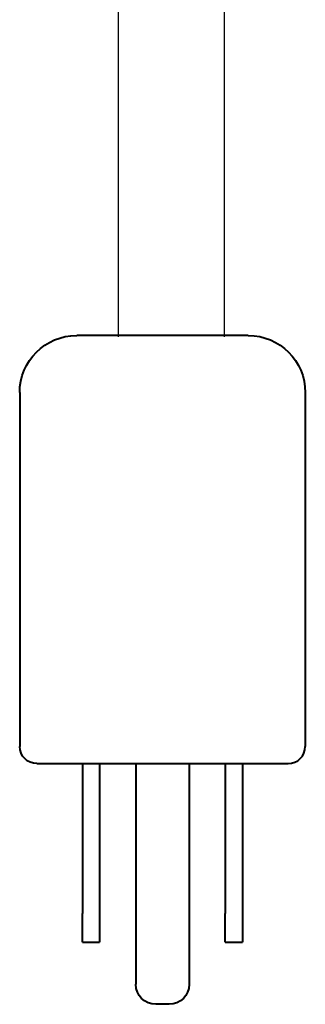
# Model space of a CAD drawing. Units: inches. Extents: x 0 to 17, y 0 to 11.
# Drawn here: x 2 to 2.5, y 3 to 4.7 of the extents above; entities that cross this region are included whole.
import ezdxf

# ---------------------------------------------------------------- set-up
doc = ezdxf.new("R2010")
doc.units = ezdxf.units.IN
doc.header["$MEASUREMENT"] = 0
doc.layers.add('Sketch Geometry (ANSI)', color=7, linetype='Continuous', lineweight=25)
doc.layers.add('Visible (ANSI)', color=7, linetype='Continuous', lineweight=40)
doc.layers.add('Viewport4ForCustomObjects_0', color=7, linetype='Continuous')

# ---------------------------------------------------------------- blocks, each defined once
blk = doc.blocks.new('CustomObjectsInViewport4_0')
at = {"layer": 'Sketch Geometry (ANSI)'}
for p, q in [((-10004.0215, -10005.243), (-10004.0215, -10003.9767)), ((-10003.6509, -10005.243), (-10003.6509, -10003.9931))]:
    blk.add_line(p, q, dxfattribs=at)
at = {"layer": 'Visible (ANSI)'}
for p, q in [((-10003.5678, -10005.2387), (-10004.1678, -10005.2387)), ((-10004.3678, -10005.4387), (-10004.3678, -10006.6787)), ((-10003.3678, -10005.4387), (-10003.3678, -10006.6787)), ((-10004.3078, -10006.7387), (-10003.4278, -10006.7387)), ((-10004.1478, -10006.7387), (-10004.1478, -10007.2637)), ((-10004.0878, -10006.7387), (-10004.0878, -10007.2637)), ((-10003.9613, -10006.7387), (-10003.9613, -10007.5117)), ((-10003.7743, -10006.7387), (-10003.7743, -10007.5117)), ((-10003.6478, -10006.7387), (-10003.6478, -10007.2637)), ((-10003.5878, -10006.7387), (-10003.5878, -10007.2637)), ((-10004.1478, -10007.3637), (-10004.1478, -10007.2637)), ((-10004.0878, -10007.2637), (-10004.0878, -10007.3637)), ((-10003.6478, -10007.3637), (-10003.6478, -10007.2637)), ((-10003.5878, -10007.2637), (-10003.5878, -10007.3637)), ((-10004.1478, -10007.3637), (-10004.0878, -10007.3637)), ((-10003.6478, -10007.3637), (-10003.5878, -10007.3637)), ((-10003.8443, -10007.5817), (-10003.8913, -10007.5817))]:
    blk.add_line(p, q, dxfattribs=at)
at = {"layer": 'Visible (ANSI)', "extrusion": (0, 0, -1)}
for centre, radius, start, end in [((10004.1678, -10005.4387), 0.2, 0, 90), ((10003.5678, -10005.4387), 0.2, 90, 180), ((10004.3078, -10006.6787), 0.06, 270, 0), ((10003.8913, -10007.5117), 0.07, 270, 0), ((10003.8443, -10007.5117), 0.07, 180, 270)]:
    blk.add_arc(centre, radius, start, end, dxfattribs=at)
at = {"layer": 'Visible (ANSI)'}
blk.add_arc((-10003.4278, -10006.6787), 0.06, 270, 0, dxfattribs=at)

msp = doc.modelspace()

# ---------------------------------------------------------------- block references
at = {"layer": 'Viewport4ForCustomObjects_0', "xscale": 0.4999999999999535, "yscale": 0.4999999999999535, "zscale": 0.4999999999999535}
msp.add_blockref('CustomObjectsInViewport4_0', (5004.194, 5006.7458), dxfattribs=at)

doc.saveas('drawing.dxf')
